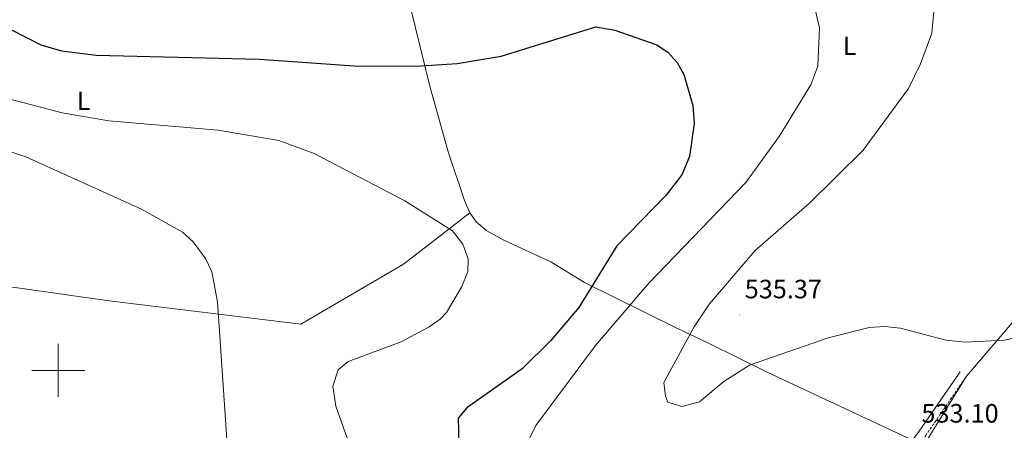
# Model space of a CAD drawing. Units: metres. Extents: x 616717 to 621223, y 4733653 to 4736700.
# Drawn here: x 618485 to 618857, y 4735977 to 4736132 of the extents above; entities that cross this region are included whole.
import ezdxf
from ezdxf.enums import TextEntityAlignment as Align

# ---------------------------------------------------------------- set-up
doc = ezdxf.new("R2010")
doc.units = ezdxf.units.M
doc.header["$MEASUREMENT"] = 0
doc.linetypes.add('TRAZOSX2', pattern=[1.5, 1, -0.5])
for name, color, linetype, lineweight in [('Carátula', 7, 'Continuous', 5), ('Level 13', 5, 'Continuous', 0), ('Level 21', 19, 'Continuous', 0), ('Level 36', 19, 'Continuous', 40), ('Level 37', 92, 'Continuous', 0), ('Level 4', 36, 'Continuous', 30), ('Level 41', 19, 'Continuous', 0), ('Level 5', 36, 'Continuous', 0), ('Level 63', 7, 'Continuous', 0), ('Level 7', 19, 'Continuous', 0)]:
    doc.layers.add(name, color=color, linetype=linetype, lineweight=lineweight)
doc.styles.add('Arial', font='ARIAL.TTF', dxfattribs={"height": 0.2})

# ---------------------------------------------------------------- blocks, each defined once
blk = doc.blocks.new('5PATER')
at = {"layer": 'Carátula', "linetype": 'Continuous', "lineweight": 5}
h = blk.add_hatch(color=250, dxfattribs=at)
edge = h.paths.add_edge_path()
edge.add_ellipse((0, 0), major_axis=(-1.33, -1.34), ratio=0.999422, start_angle=0, end_angle=360)

msp = doc.modelspace()

# ---------------------------------------------------------------- linework, layer by layer
at = {"layer": 'Level 13', "color": 5, "linetype": 'Continuous', "lineweight": 0, "ltscale": 0.5}
msp.add_polyline3d([(618591.69, 4736017.42, 516.89), (618519.25, 4736026.27, 511.6), (618484.67, 4736031.23, 509.35), (618438.91, 4736036, 507.89), (618389.11, 4736042.65, 506.83)], dxfattribs=at)
at = {"layer": 'Level 21', "color": 19, "linetype": 'Continuous', "lineweight": 0}
msp.add_polyline3d([(618599.48, 4735608.8, 505.97), (618603.9, 4735614.21, 506.73), (618607.99, 4735616.93, 507.02), (618626.82, 4735624.6, 508.92), (618634.77, 4735628.61, 509.98), (618653.42, 4735639.6, 512.8), (618664.61, 4735648.38, 513.51), (618669.47, 4735653.6, 513.75), (618681.68, 4735669.27, 516.06), (618744.71, 4735756.84, 523.32), (618749.43, 4735765.7, 523.83), (618750.94, 4735770.47, 523.95), (618753, 4735783.26, 523.96), (618752.07, 4735850.14, 525.67), (618753.44, 4735868.37, 526.55), (618756.73, 4735881.31, 527.29), (618761.89, 4735891.19, 527.83), (618768.31, 4735900.97, 528.36), (618802.91, 4735946.31, 531.72), (618825.17, 4735977, 532.47), (618840.67, 4735999.49, 533.87)], dxfattribs=at)
at = {"layer": 'Level 21', "color": 19, "linetype": 'TRAZOSX2', "lineweight": 0}
msp.add_polyline3d([(618613.3, 4735612.99, 506.84), (618614.91, 4735615.32, 507.4), (618619.12, 4735617.9, 507.99), (618632.48, 4735624.18, 509.49), (618636.17, 4735626.05, 509.98), (618655.07, 4735637.18, 512.8), (618666.59, 4735646.22, 513.51), (618671.7, 4735651.7, 513.75), (618684.02, 4735667.52, 516.06), (618747.19, 4735755.29, 523.32), (618752.14, 4735764.56, 523.83), (618753.79, 4735769.79, 523.95), (618755.92, 4735783.05, 523.96), (618754.99, 4735850.05, 525.67), (618756.33, 4735867.9, 526.55), (618759.47, 4735880.25, 527.29), (618764.41, 4735889.71, 527.83), (618770.69, 4735899.28, 528.36), (618805.25, 4735944.56, 531.72), (618827.55, 4735975.32, 532.47), (618843.07, 4735997.83, 533.87)], dxfattribs=at)
at = {"layer": 'Level 36', "color": 92, "linetype": 'Continuous', "lineweight": 0}
for points in [[(618843.07, 4735997.83, 533.87), (618900.53, 4736064.97, 536.16), (618961.34, 4736139.73, 537.24), (618993.03, 4736177.64, 539.12)], [(618622.64, 4736158.44, 529.84), (618627.9, 4736145.54, 528.7), (618631.15, 4736141.8, 527.98), (618633.05, 4736136.99, 527.02), (618640.29, 4736107.37, 523.22), (618647.25, 4736082.55, 520.7), (618653.46, 4736064.11, 519.97), (618655.45, 4736059.54, 519.86), (618658.02, 4736056, 519.78), (618661.93, 4736052.73, 519.74), (618668.5, 4736049.05, 519.97), (618686.06, 4736040.98, 522.25), (618698.74, 4736033.21, 524.49), (618733.16, 4736016.19, 532.85), (618745.58, 4736010.24, 534.77), (618768.02, 4735999.25, 534.96), (618822.7, 4735973.6, 532.39)], [(618655.45, 4736059.54, 519.86), (618630.44, 4736040.06, 518.75), (618591.69, 4736017.42, 516.89)], [(618813.27, 4735949.81, 531.1), (618843.07, 4735997.83, 533.95)]]:
    msp.add_polyline3d(points, dxfattribs=at)
at = {"layer": 'Level 4', "color": 36, "linetype": 'Continuous', "lineweight": 30}
msp.add_polyline3d([(618476.52, 4736131.47, 525.01), (618493.4, 4736122.94, 525.01), (618501.23, 4736120.64, 525.01), (618514.38, 4736119.01, 525.01), (618575.96, 4736117.55, 525.01), (618613.57, 4736114.92, 525.01), (618637.09, 4736114.99, 525.01), (618650.62, 4736115.89, 525.01), (618667.29, 4736118.66, 525.01), (618703.09, 4736129.72, 525.01), (618710.26, 4736128.43, 525.01), (618726.1, 4736122.91, 525.01), (618730.42, 4736119.99, 525.01), (618733.79, 4736116.3, 525.01), (618736.34, 4736111.72, 525.01), (618739.72, 4736099.98, 525.01), (618740.22, 4736093.23, 525.01), (618738.37, 4736080.82, 525.01), (618735.52, 4736073.83, 525.01), (618729.5, 4736066.09, 525.01), (618711.01, 4736046.97, 525.01), (618696.59, 4736023.81, 525.01), (618686.03, 4736011.23, 525.01), (618675.25, 4736000.58, 525.01), (618654.27, 4735985.93, 525.01), (618651.01, 4735981.97, 525.01), (618651.42, 4735967.61, 525.01)], dxfattribs=at)
at = {"layer": 'Level 5', "color": 36, "linetype": 'Continuous', "lineweight": 0}
for points in [[(618785.88, 4736136.31, 530.01), (618787.46, 4736129.35, 530.01), (618786.84, 4736114.84, 530.01), (618784.25, 4736107.77, 530.01), (618772.32, 4736088.25, 530.01), (618759.74, 4736070.88, 530.01), (618723.09, 4736032.9, 530.01), (618702.98, 4736009.43, 530.01), (618680.39, 4735979.19, 530.01), (618675.19, 4735968.65, 530.01)], [(618873.09, 4736014.7, 535.01), (618857.23, 4736011.47, 535.01), (618842.56, 4736010.69, 535.01), (618835.25, 4736011.43, 535.01), (618818.17, 4736015.89, 535.01), (618812.08, 4736016.61, 535.01), (618806.31, 4736016.22, 535.01), (618790.73, 4736012.28, 535.01), (618761.02, 4736001.98, 535.01), (618751.36, 4735995.85, 535.01), (618742.24, 4735988.13, 535.01), (618735.56, 4735986.34, 535.01), (618730.19, 4735988.04, 535.01), (618729.32, 4735990.33, 535.01), (618728.78, 4735995.43, 535.01), (618740.24, 4736016.45, 535.01), (618745.92, 4736025.09, 535.01), (618763.24, 4736045.22, 535.01), (618783.68, 4736063.15, 535.01), (618804.05, 4736083.21, 535.01), (618821.07, 4736106.42, 535.01), (618825.66, 4736115.72, 535.01), (618829.97, 4736127.29, 535.01), (618830.7, 4736135.33, 535.01)], [(618478.94, 4736103.14, 520.01), (618501.43, 4736097.3, 520.01), (618519.06, 4736094.21, 520.01), (618560.36, 4736090.66, 520.01), (618583.36, 4736086.83, 520.01), (618596.62, 4736081.94, 520.01), (618630.92, 4736064.03, 520.01), (618648.86, 4736052.74, 520.01), (618652.76, 4736047.7, 520.01), (618654.84, 4736042.09, 520.01), (618654.65, 4736037.24, 520.01), (618652.36, 4736031.44, 520.01), (618646.62, 4736021.88, 520.01), (618644.2, 4736019.31, 520.01), (618640.09, 4736016.46, 520.01), (618629.53, 4736010.84, 520.01), (618609.49, 4736003.41, 520.01), (618605.7, 4736000.21, 520.01), (618603.73, 4735994.01, 520.01), (618604.81, 4735986.49, 520.01), (618613.13, 4735963.08, 520.01)], [(618434.86, 4736098.02, 515.01), (618487.72, 4736080.68, 515.01), (618531.45, 4736060.93, 515.01), (618546.92, 4736052.13, 515.01), (618550.98, 4736048.57, 515.01), (618555.59, 4736042.22, 515.01), (618557.98, 4736037.27, 515.01), (618560.22, 4736025.87, 515.01), (618565.24, 4735951.74, 515.01)]]:
    msp.add_polyline3d(points, dxfattribs=at)
at = {"layer": 'Level 63', "linetype": 'Continuous', "lineweight": 0}
for points in [[(618500, 4735990.01, 0.01), (618500, 4736010.01, 0.01)], [(618490, 4736000.01, 0.01), (618510, 4736000.01, 0.01)]]:
    msp.add_polyline3d(points, dxfattribs=at)

# ---------------------------------------------------------------- block references
at = {"layer": 'Level 7', "color": 19, "linetype": 'Continuous', "lineweight": 0, "xscale": 0.09999983015004542, "yscale": 0.09999983015004542}
msp.add_blockref('5PATER', (618757.23, 4736021.02, 535.38), dxfattribs=at)

# ---------------------------------------------------------------- texts
at = {"layer": 'Level 37', "color": 92, "linetype": 'Continuous', "lineweight": 0, "style": 'Arial'}
for p in [(618798.85, 4736122.54, 531.34), (618509.55, 4736101.77, 521.19)]:
    msp.add_text('L', height=7, dxfattribs=at).set_placement(p, align=Align.MIDDLE_CENTER)
at = {"layer": 'Level 41', "color": 19, "linetype": 'Continuous', "lineweight": 0, "style": 'Arial'}
for s, p in [('535.37', (618759.28, 4736025.02, 535.38)), ('533.10', (618826.02, 4735978.11, 533.11))]:
    msp.add_text(s, height=7, dxfattribs=at).set_placement(p, align=Align.BOTTOM_LEFT)

doc.saveas('drawing.dxf')
